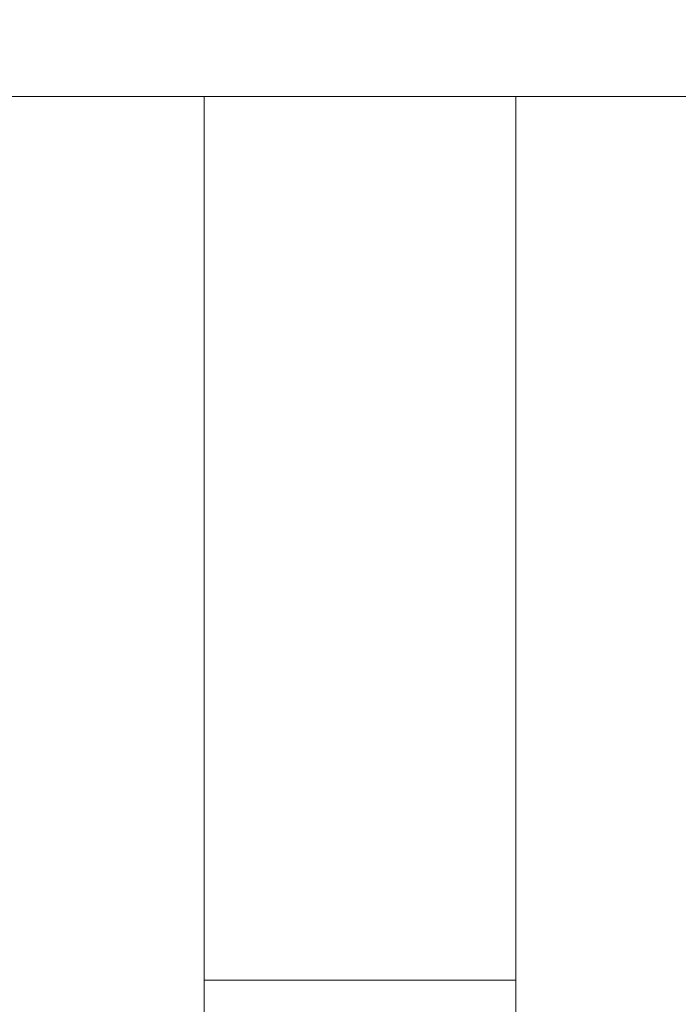
# Model space of a CAD drawing. Units: millimetres. Extents: x 370 to 540, y -369 to -249.
# Drawn here: x 452 to 453, y -259 to -257 of the extents above; entities that cross this region are included whole.
import ezdxf

# ---------------------------------------------------------------- set-up
doc = ezdxf.new("R2010")
doc.units = ezdxf.units.MM
doc.header["$MEASUREMENT"] = 0
doc.layers.add('DWG', color=254, linetype='Continuous')

msp = doc.modelspace()

# ---------------------------------------------------------------- linework, layer by layer
at = {"layer": 'DWG', "lineweight": 9}
for points in [[(451.8046, -257.0913), (452.4561, -257.0913)], [(452.4561, -257.0913), (453.1083, -257.0913)], [(452.4561, -257.0913), (452.4561, -257.0916)], [(452.4561, -257.0913), (453.1083, -257.0913)], [(452.4561, -257.0916), (452.4561, -257.0961)], [(452.4561, -257.0961), (452.4561, -257.0989)], [(452.4561, -257.0989), (452.4561, -257.0996)], [(452.4561, -257.0996), (452.4561, -257.1003)], [(452.4561, -257.1003), (452.4561, -257.1009)], [(452.4561, -257.1009), (452.4561, -257.1016)], [(452.4561, -257.1016), (452.4561, -257.1023)], [(452.4561, -257.1023), (452.4561, -257.1027)], [(452.4561, -257.1027), (452.4561, -257.1037)], [(452.4561, -257.1037), (452.4561, -257.1044)], [(452.4561, -257.1044), (452.4561, -257.1054)], [(452.4561, -257.1054), (452.4561, -257.1065)], [(453.1083, -257.0916), (453.1083, -257.0913)], [(453.1083, -257.0913), (453.7597, -257.0913)], [(453.1083, -257.092), (453.1083, -257.0916)], [(453.1083, -257.092), (453.1083, -257.0927)], [(453.1083, -257.0927), (453.1083, -257.093)], [(453.1083, -257.0934), (453.1083, -257.093)], [(453.1083, -257.0934), (453.1083, -257.0937)], [(453.1083, -257.0941), (453.1083, -257.0937)], [(453.1083, -257.0941), (453.1083, -257.0944)], [(453.1083, -257.0951), (453.1083, -257.0944)], [(453.1083, -257.0961), (453.1083, -257.0951)], [(453.1083, -257.0968), (453.1083, -257.0961)], [(453.1083, -257.0968), (453.1083, -257.0972)], [(453.1083, -257.0985), (453.1083, -257.0972)], [(453.1083, -257.0985), (453.1083, -257.0989)], [(453.1083, -257.0996), (453.1083, -257.0989)], [(453.1083, -257.0996), (453.1083, -257.1003)], [(453.1083, -257.1013), (453.1083, -257.1003)], [(453.1083, -257.1013), (453.1083, -257.1016)], [(453.1083, -257.1027), (453.1083, -257.1016)], [(453.1083, -257.1027), (453.1083, -257.103)], [(453.1083, -257.1044), (453.1083, -257.103)], [(453.1083, -257.1044), (453.1083, -257.1047)], [(453.1083, -257.1065), (453.1083, -257.1047)], [(452.4561, -257.1065), (452.4561, -257.1075)], [(452.4561, -257.1075), (452.4561, -257.1085)], [(452.4561, -257.1085), (452.4561, -257.1096)], [(452.4561, -257.1096), (452.4561, -257.1106)], [(452.4561, -257.1106), (452.4561, -257.1113)], [(452.4561, -257.1113), (452.4561, -257.113)], [(452.4561, -257.113), (452.4561, -257.1264)], [(453.1083, -257.1065), (453.1083, -257.1071)], [(453.1083, -257.1085), (453.1083, -257.1071)], [(453.1083, -257.1085), (453.1083, -257.1089)], [(453.1083, -257.1106), (453.1083, -257.1089)], [(453.1083, -257.1106), (453.1083, -257.1113)], [(453.1083, -257.113), (453.1083, -257.1113)], [(453.1083, -257.113), (453.1083, -257.1137)], [(453.1083, -257.1154), (453.1083, -257.1137)], [(453.1083, -257.1154), (453.1083, -257.1158)], [(453.1083, -257.1182), (453.1083, -257.1158)], [(453.1083, -257.1182), (453.1083, -257.1185)], [(453.1083, -257.1209), (453.1083, -257.1185)], [(453.1083, -257.1233), (453.1083, -257.1209)], [(453.1083, -257.1233), (453.1083, -257.124)], [(453.1083, -257.1264), (453.1083, -257.124)], [(452.4561, -257.1264), (452.4561, -257.1271)], [(452.4561, -257.1271), (452.4561, -257.1299)], [(452.4561, -257.1299), (452.4561, -257.1302)], [(452.4561, -257.1302), (452.4561, -257.133)], [(452.4561, -257.133), (452.4561, -257.1512)], [(453.1083, -257.1264), (453.1083, -257.1271)], [(453.1083, -257.1299), (453.1083, -257.1271)], [(453.1083, -257.1299), (453.1083, -257.1302)], [(453.1083, -257.133), (453.1083, -257.1302)], [(453.1083, -257.133), (453.1083, -257.1337)], [(453.1083, -257.1361), (453.1083, -257.1337)], [(453.1083, -257.1361), (453.1083, -257.1371)], [(453.1083, -257.1395), (453.1083, -257.1371)], [(453.1083, -257.1395), (453.1083, -257.1406)], [(453.1083, -257.1512), (453.1083, -257.1406)], [(452.4561, -257.1512), (452.4561, -257.154)], [(452.4561, -257.154), (452.4561, -257.1554)], [(452.4561, -257.1554), (452.4561, -257.1585)], [(452.4561, -257.1585), (452.4561, -257.1602)], [(452.4561, -257.1602), (452.4561, -257.1623)], [(452.4561, -257.1623), (452.4561, -257.1643)], [(452.4561, -257.1643), (452.4561, -257.1664)], [(452.4561, -257.1664), (452.4561, -257.1688)], [(453.1083, -257.1512), (453.1083, -257.153)], [(453.1083, -257.1554), (453.1083, -257.153)], [(453.1083, -257.1554), (453.1083, -257.1568)], [(453.1083, -257.1595), (453.1083, -257.1568)], [(453.1083, -257.1595), (453.1083, -257.1623)], [(453.1083, -257.1643), (453.1083, -257.1623)], [(453.1083, -257.1643), (453.1083, -257.1664)], [(453.1083, -257.1688), (453.1083, -257.1664)], [(452.4561, -257.1688), (452.4561, -257.1712)], [(452.4561, -257.1712), (452.4561, -257.174)], [(452.4561, -257.174), (452.4561, -257.1764)], [(452.4561, -257.1764), (452.4561, -257.1792)], [(452.4561, -257.1792), (452.4561, -257.1823)], [(452.4561, -257.1823), (452.4561, -257.1857)], [(452.4561, -257.1857), (452.4561, -257.1885)], [(453.1083, -257.1688), (453.1083, -257.1695)], [(453.1083, -257.1726), (453.1083, -257.1695)], [(453.1083, -257.1726), (453.1083, -257.1747)], [(453.1083, -257.1774), (453.1083, -257.1747)], [(453.1083, -257.1774), (453.1083, -257.1792)], [(453.1083, -257.1823), (453.1083, -257.1792)], [(453.1083, -257.1823), (453.1083, -257.1857)], [(453.1083, -257.1874), (453.1083, -257.1857)], [(453.1083, -257.1874), (453.1083, -257.1895)], [(452.4561, -257.1885), (452.4561, -257.1919)], [(452.4561, -257.1919), (452.4561, -257.195)], [(452.4561, -257.195), (452.4561, -257.1953)], [(452.4561, -257.1953), (452.4561, -257.1991)], [(452.4561, -257.1991), (452.4561, -257.2002)], [(452.4561, -257.2002), (452.4561, -257.2029)], [(452.4561, -257.2029), (452.4561, -257.2067)], [(452.4561, -257.2067), (452.4561, -257.2108)], [(453.1083, -257.1922), (453.1083, -257.1895)], [(453.1083, -257.1922), (453.1083, -257.1953)], [(453.1083, -257.1971), (453.1083, -257.1953)], [(453.1083, -257.1971), (453.1083, -257.2002)], [(453.1083, -257.2029), (453.1083, -257.2002)], [(453.1083, -257.2029), (453.1083, -257.2067)], [(453.1083, -257.2081), (453.1083, -257.2067)], [(453.1083, -257.2081), (453.1083, -257.2115)], [(452.4561, -257.2108), (452.4561, -257.2115)], [(452.4561, -257.2115), (452.4561, -257.2153)], [(452.4561, -257.2153), (452.4561, -257.2239)], [(452.4561, -257.2239), (452.4561, -257.2284)], [(452.4561, -257.2284), (452.4561, -257.2294)], [(453.1083, -257.2153), (453.1083, -257.2115)], [(453.1083, -257.2153), (453.1083, -257.217)], [(453.1083, -257.2191), (453.1083, -257.217)], [(453.1083, -257.2191), (453.1083, -257.2239)], [(453.1083, -257.225), (453.1083, -257.2239)], [(453.1083, -257.225), (453.1083, -257.2294)], [(452.4561, -257.2294), (452.4561, -257.2332)], [(452.4561, -257.2332), (452.4561, -257.2356)], [(452.4561, -257.2356), (452.4561, -257.2377)], [(452.4561, -257.2377), (452.4561, -257.2429)], [(452.4561, -257.2429), (452.4561, -257.2481)], [(452.4561, -257.2481), (452.4561, -257.2484)], [(452.4561, -257.2484), (452.4561, -257.2532)], [(453.1083, -257.2377), (453.1083, -257.2294)], [(453.1083, -257.2377), (453.1083, -257.2419)], [(453.1083, -257.2429), (453.1083, -257.2419)], [(453.1083, -257.2429), (453.1083, -257.2484)], [(453.1083, -257.2494), (453.1083, -257.2484)], [(453.1083, -257.2494), (453.1083, -257.2553)], [(452.4561, -257.2532), (452.4561, -257.2553)], [(452.4561, -257.2553), (452.4561, -257.2587)], [(452.4561, -257.2587), (452.4561, -257.2622)], [(452.4561, -257.2622), (452.4561, -257.2691)], [(452.4561, -257.2691), (452.4561, -257.2815)], [(453.1083, -257.2622), (453.1083, -257.2553)], [(453.1083, -257.2691), (453.1083, -257.2622)], [(453.1083, -257.2691), (453.1083, -257.2815)], [(452.4561, -257.2815), (452.4561, -257.2832)], [(452.4561, -257.2832), (452.4561, -257.2873)], [(452.4561, -257.2873), (452.4561, -257.2908)], [(452.4561, -257.2908), (452.4561, -257.2935)], [(453.1083, -257.2822), (453.1083, -257.2815)], [(453.1083, -257.2822), (453.1083, -257.2873)], [(453.1083, -257.289), (453.1083, -257.2873)], [(453.1083, -257.289), (453.1083, -257.2935)], [(452.4561, -257.2935), (452.4561, -257.298)], [(452.4561, -257.298), (452.4561, -257.3001)], [(452.4561, -257.3001), (452.4561, -257.3059)], [(452.4561, -257.3059), (452.4561, -257.3063)], [(452.4561, -257.3063), (452.4561, -257.3128)], [(453.1083, -257.2963), (453.1083, -257.2935)], [(453.1083, -257.2963), (453.1083, -257.3001)], [(453.1083, -257.3035), (453.1083, -257.3001)], [(453.1083, -257.3035), (453.1083, -257.3063)], [(453.1083, -257.3104), (453.1083, -257.3063)], [(453.1083, -257.3104), (453.1083, -257.3132)], [(452.4561, -257.3128), (452.4561, -257.3132)], [(452.4561, -257.3132), (452.4561, -257.3194)], [(452.4561, -257.3194), (452.4561, -257.3211)], [(452.4561, -257.3211), (452.4561, -257.3263)], [(452.4561, -257.3263), (452.4561, -257.329)], [(452.4561, -257.329), (452.4561, -257.3331)], [(453.1083, -257.3194), (453.1083, -257.3132)], [(453.1083, -257.3194), (453.1083, -257.3211)], [(453.1083, -257.3263), (453.1083, -257.3211)], [(453.1083, -257.3263), (453.1083, -257.329)], [(453.1083, -257.3331), (453.1083, -257.329)], [(452.4561, -257.3331), (452.4561, -257.3373)], [(452.4561, -257.3373), (452.4561, -257.3452)], [(452.4561, -257.3452), (452.4561, -257.3473)], [(452.4561, -257.3473), (452.4561, -257.3535)], [(453.1083, -257.3331), (453.1083, -257.3373)], [(453.1083, -257.34), (453.1083, -257.3373)], [(453.1083, -257.34), (453.1083, -257.3452)], [(453.1083, -257.3476), (453.1083, -257.3452)], [(453.1083, -257.3476), (453.1083, -257.3535)], [(452.4561, -257.3535), (452.4561, -257.3545)], [(452.4561, -257.3545), (452.4561, -257.3693)], [(452.4561, -257.3693), (452.4561, -257.3704)], [(452.4561, -257.3704), (452.4561, -257.3769)], [(453.1083, -257.3555), (453.1083, -257.3535)], [(453.1083, -257.3555), (453.1083, -257.3621)], [(453.1083, -257.3631), (453.1083, -257.3621)], [(453.1083, -257.3631), (453.1083, -257.3704)], [(453.1083, -257.371), (453.1083, -257.3704)], [(453.1083, -257.371), (453.1083, -257.3848)], [(452.4561, -257.3769), (452.4561, -257.3848)], [(452.4561, -257.3848), (452.4561, -257.3876)], [(452.4561, -257.3876), (452.4561, -257.3924)], [(452.4561, -257.3924), (452.4561, -257.3965)], [(453.1083, -257.3872), (453.1083, -257.3848)], [(453.1083, -257.3872), (453.1083, -257.3924)], [(453.1083, -257.3952), (453.1083, -257.3924)], [(452.4561, -257.3965), (452.4561, -257.4003)], [(452.4561, -257.4003), (452.4561, -257.4055)], [(452.4561, -257.4055), (452.4561, -257.4082)], [(452.4561, -257.4082), (452.4561, -257.4145)], [(453.1083, -257.3952), (453.1083, -257.4003)], [(453.1083, -257.4034), (453.1083, -257.4003)], [(453.1083, -257.4034), (453.1083, -257.4082)], [(453.1083, -257.4113), (453.1083, -257.4082)], [(453.1083, -257.4113), (453.1083, -257.4165)], [(452.4561, -257.4145), (452.4561, -257.4165)], [(452.4561, -257.4165), (452.4561, -257.4238)], [(452.4561, -257.4238), (452.4561, -257.4248)], [(452.4561, -257.4248), (452.4561, -257.4331)], [(452.4561, -257.4331), (452.4561, -257.4413)], [(453.1083, -257.42), (453.1083, -257.4165)], [(453.1083, -257.42), (453.1083, -257.4248)], [(453.1083, -257.4282), (453.1083, -257.4248)], [(453.1083, -257.4282), (453.1083, -257.4331)], [(453.1083, -257.4368), (453.1083, -257.4331)], [(452.4561, -257.4413), (452.4561, -257.4424)], [(452.4561, -257.4424), (452.4561, -257.4499)], [(452.4561, -257.4499), (452.4561, -257.4517)], [(452.4561, -257.4517), (452.4561, -257.4585)], [(453.1083, -257.4368), (453.1083, -257.4424)], [(453.1083, -257.4451), (453.1083, -257.4424)], [(453.1083, -257.4451), (453.1083, -257.4517)], [(453.1083, -257.4537), (453.1083, -257.4517)], [(453.1083, -257.4537), (453.1083, -257.461)], [(452.4561, -257.4585), (452.4561, -257.461)], [(452.4561, -257.461), (452.4561, -257.4672)], [(452.4561, -257.4672), (452.4561, -257.4706)], [(452.4561, -257.4706), (452.4561, -257.4899)], [(453.1083, -257.4799), (453.1083, -257.461)], [(452.4561, -257.4899), (452.4561, -257.4933)], [(452.4561, -257.4933), (452.4561, -257.4999)], [(453.1083, -257.4799), (453.1083, -257.4847)], [(453.1083, -257.4889), (453.1083, -257.4847)], [(453.1083, -257.4889), (453.1083, -257.4933)], [(453.1083, -257.4975), (453.1083, -257.4933)], [(452.4561, -257.4999), (452.4561, -257.5026)], [(452.4561, -257.5026), (452.4561, -257.5095)], [(452.4561, -257.5095), (452.4561, -257.5116)], [(452.4561, -257.5116), (452.4561, -257.5195)], [(453.1083, -257.4975), (453.1083, -257.5026)], [(453.1083, -257.5061), (453.1083, -257.5026)], [(453.1083, -257.5061), (453.1083, -257.5116)], [(453.1083, -257.5147), (453.1083, -257.5116)], [(453.1083, -257.5147), (453.1083, -257.5206)], [(452.4561, -257.5195), (452.4561, -257.5206)], [(452.4561, -257.5206), (452.4561, -257.5295)], [(452.4561, -257.5295), (452.4561, -257.5299)], [(452.4561, -257.5299), (452.4561, -257.5392)], [(453.1083, -257.524), (453.1083, -257.5206)], [(453.1083, -257.524), (453.1083, -257.5299)], [(453.1083, -257.533), (453.1083, -257.5299)], [(453.1083, -257.533), (453.1083, -257.5395)], [(452.4561, -257.5392), (452.4561, -257.5395)], [(452.4561, -257.5395), (452.4561, -257.5485)], [(452.4561, -257.5485), (452.4561, -257.5498)], [(452.4561, -257.5498), (452.4561, -257.5578)], [(452.4561, -257.5578), (452.4561, -257.5598)], [(453.1083, -257.5423), (453.1083, -257.5395)], [(453.1083, -257.5423), (453.1083, -257.5498)], [(453.1083, -257.5691), (453.1083, -257.5498)], [(452.4561, -257.5598), (452.4561, -257.5967)], [(453.1083, -257.5691), (453.1083, -257.5771)], [(453.1083, -257.5781), (453.1083, -257.5771)], [(453.1083, -257.5781), (453.1083, -257.5805)], [(452.4561, -257.5967), (452.4561, -257.615)], [(453.1083, -257.5874), (453.1083, -257.5805)], [(453.1083, -257.5874), (453.1083, -257.5905)], [(453.1083, -257.5967), (453.1083, -257.5905)], [(453.1083, -257.5967), (453.1083, -257.6115)], [(452.4561, -257.615), (452.4561, -257.6432)], [(453.1083, -257.6156), (453.1083, -257.6115)], [(453.1083, -257.6156), (453.1083, -257.6218)], [(453.1083, -257.6432), (453.1083, -257.6218)], [(452.4561, -257.6432), (452.4561, -257.6449)], [(452.4561, -257.6449), (452.4561, -257.6535)], [(452.4561, -257.6535), (452.4561, -257.6549)], [(452.4561, -257.6549), (452.4561, -257.6642)], [(453.1083, -257.6432), (453.1083, -257.6449)], [(453.1083, -257.6518), (453.1083, -257.6449)], [(453.1083, -257.6518), (453.1083, -257.6549)], [(453.1083, -257.6611), (453.1083, -257.6549)], [(453.1083, -257.6611), (453.1083, -257.6649)], [(452.4561, -257.6642), (452.4561, -257.6649)], [(452.4561, -257.6649), (452.4561, -257.6849)], [(453.1083, -257.6704), (453.1083, -257.6649)], [(453.1083, -257.6704), (453.1083, -257.6749)], [(453.1083, -257.6797), (453.1083, -257.6749)], [(453.1083, -257.6797), (453.1083, -257.6856)], [(452.4561, -257.6849), (452.4561, -257.6856)], [(452.4561, -257.6856), (452.4561, -257.6949)], [(452.4561, -257.6949), (452.4561, -257.6963)], [(452.4561, -257.6963), (452.4561, -257.7049)], [(453.1083, -257.689), (453.1083, -257.6856)], [(453.1083, -257.689), (453.1083, -257.6963)], [(453.1083, -257.6983), (453.1083, -257.6963)], [(453.1083, -257.6983), (453.1083, -257.7069)], [(452.4561, -257.7049), (452.4561, -257.7069)], [(452.4561, -257.7069), (452.4561, -257.7552)], [(453.1083, -257.7176), (453.1083, -257.7069)], [(453.1083, -257.7176), (453.1083, -257.7252)], [(453.1083, -257.7262), (453.1083, -257.7252)], [(453.1083, -257.7262), (453.1083, -257.7286)], [(453.1083, -257.7355), (453.1083, -257.7286)], [(453.1083, -257.7355), (453.1083, -257.739)], [(453.1083, -257.7455), (453.1083, -257.739)], [(452.4561, -257.7552), (452.4561, -257.7652)], [(453.1083, -257.7455), (453.1083, -257.75)], [(453.1083, -257.7552), (453.1083, -257.75)], [(453.1083, -257.7552), (453.1083, -257.7603)], [(453.1083, -257.7655), (453.1083, -257.7603)], [(452.4561, -257.7652), (452.4561, -257.7655)], [(452.4561, -257.7655), (452.4561, -257.7755)], [(452.4561, -257.7755), (452.4561, -257.7762)], [(452.4561, -257.7762), (452.4561, -257.7858)], [(453.1083, -257.7655), (453.1083, -257.7717)], [(453.1083, -257.7762), (453.1083, -257.7717)], [(453.1083, -257.7762), (453.1083, -257.7824)], [(453.1083, -257.7879), (453.1083, -257.7824)], [(452.4561, -257.7858), (452.4561, -257.7879)], [(452.4561, -257.7879), (452.4561, -257.7958)], [(452.4561, -257.7958), (452.4561, -257.7989)], [(452.4561, -257.7989), (452.4561, -257.8062)], [(453.1083, -257.7879), (453.1083, -257.7958)], [(453.1083, -257.7989), (453.1083, -257.7958)], [(453.1083, -257.7989), (453.1083, -257.8062)], [(452.4561, -257.8062), (452.4561, -257.8106)], [(452.4561, -257.8106), (452.4561, -257.8161)], [(452.4561, -257.8161), (452.4561, -257.8217)], [(452.4561, -257.8217), (452.4561, -257.8261)], [(453.1083, -257.8106), (453.1083, -257.8062)], [(453.1083, -257.8106), (453.1083, -257.8161)], [(453.1083, -257.8217), (453.1083, -257.8161)], [(453.1083, -257.8217), (453.1083, -257.8261)], [(452.4561, -257.8261), (452.4561, -257.8334)], [(452.4561, -257.8334), (452.4561, -257.8447)], [(452.4561, -257.8447), (452.4561, -257.8465)], [(452.4561, -257.8465), (452.4561, -257.8565)], [(453.1083, -257.8334), (453.1083, -257.8261)], [(453.1083, -257.8334), (453.1083, -257.8365)], [(453.1083, -257.8465), (453.1083, -257.8365)], [(453.1083, -257.8465), (453.1083, -257.8468)], [(452.4561, -257.8565), (452.4561, -257.8568)], [(452.4561, -257.8568), (452.4561, -257.8919)], [(453.1083, -257.8568), (453.1083, -257.8468)], [(453.1083, -257.8568), (453.1083, -257.9033)], [(452.4561, -257.8919), (452.4561, -257.8971)], [(452.4561, -257.8971), (452.4561, -257.9033)], [(452.4561, -257.9033), (452.4561, -257.9068)], [(452.4561, -257.9068), (452.4561, -257.915)], [(453.1083, -257.9068), (453.1083, -257.9033)], [(453.1083, -257.9068), (453.1083, -257.9105)], [(452.4561, -257.915), (452.4561, -257.9167)], [(452.4561, -257.9167), (452.4561, -257.9267)], [(452.4561, -257.9267), (452.4561, -257.9271)], [(452.4561, -257.9271), (452.4561, -257.9364)], [(453.1083, -257.9167), (453.1083, -257.9105)], [(453.1083, -257.9167), (453.1083, -257.9216)], [(453.1083, -257.9271), (453.1083, -257.9216)], [(453.1083, -257.9271), (453.1083, -257.9364)], [(452.4561, -257.9364), (452.4561, -257.9388)], [(452.4561, -257.9388), (452.4561, -257.9464)], [(452.4561, -257.9464), (452.4561, -257.9509)], [(453.1083, -257.9388), (453.1083, -257.9364)], [(453.1083, -257.9388), (453.1083, -257.9464)], [(453.1083, -257.9509), (453.1083, -257.9464)], [(452.4561, -257.9509), (452.4561, -257.975)], [(453.1083, -257.9509), (453.1083, -257.975)], [(452.4561, -257.975), (452.4561, -257.976)], [(452.4561, -257.976), (452.4561, -257.986)], [(452.4561, -257.986), (452.4561, -257.9867)], [(452.4561, -257.9867), (452.4561, -257.9953)], [(453.1083, -257.976), (453.1083, -257.975)], [(453.1083, -257.976), (453.1083, -257.986)], [(453.1083, -257.9867), (453.1083, -257.986)], [(453.1083, -257.9867), (453.1083, -257.9953)], [(452.4561, -257.9953), (452.4561, -257.9987)], [(452.4561, -257.9987), (452.4561, -258.0229)], [(453.1083, -257.9987), (453.1083, -257.9953)], [(453.1083, -257.9987), (453.1083, -258.0229)], [(452.4561, -258.0229), (452.4561, -258.0242)], [(452.4561, -258.0242), (452.4561, -258.0339)], [(453.1083, -258.0242), (453.1083, -258.0229)], [(453.1083, -258.0242), (453.1083, -258.0339)], [(452.4561, -258.0339), (452.4561, -258.0346)], [(452.4561, -258.0346), (452.4561, -258.059)], [(453.1083, -258.0346), (453.1083, -258.0339)], [(453.1083, -258.0346), (453.1083, -258.059)], [(452.4561, -258.059), (452.4561, -258.0632)], [(452.4561, -258.0632), (452.4561, -258.0711)], [(452.4561, -258.0711), (452.4561, -258.0732)], [(453.1083, -258.0632), (453.1083, -258.059)], [(453.1083, -258.0632), (453.1083, -258.0711)], [(453.1083, -258.0732), (453.1083, -258.0711)], [(452.4561, -258.0732), (452.4561, -258.0928)], [(452.4561, -258.0928), (452.4561, -258.0952)], [(453.1083, -258.0732), (453.1083, -258.0928)], [(453.1083, -258.0952), (453.1083, -258.0928)], [(452.4561, -258.0952), (452.4561, -258.1024)], [(452.4561, -258.1024), (452.4561, -258.1069)], [(452.4561, -258.1069), (452.4561, -258.119)], [(453.1083, -258.0952), (453.1083, -258.1024)], [(453.1083, -258.1069), (453.1083, -258.1024)], [(453.1083, -258.1069), (453.1083, -258.119)], [(452.4561, -258.119), (452.4561, -258.131)], [(452.4561, -258.131), (452.4561, -258.1328)], [(452.4561, -258.1328), (452.4561, -258.1427)], [(453.1083, -258.119), (453.1083, -258.131)], [(453.1083, -258.14), (453.1083, -258.131)], [(452.4561, -258.1427), (452.4561, -258.1431)], [(452.4561, -258.1431), (452.4561, -258.1524)], [(452.4561, -258.1524), (452.4561, -258.1548)], [(452.4561, -258.1548), (452.4561, -258.1627)], [(453.1083, -258.14), (453.1083, -258.1427)], [(453.1083, -258.1507), (453.1083, -258.1427)], [(453.1083, -258.1507), (453.1083, -258.1524)], [(453.1083, -258.1613), (453.1083, -258.1524)], [(452.4561, -258.1627), (452.4561, -258.1669)], [(452.4561, -258.1669), (452.4561, -258.1727)], [(452.4561, -258.1727), (452.4561, -258.1786)], [(453.1083, -258.1613), (453.1083, -258.1669)], [(453.1083, -258.172), (453.1083, -258.1669)], [(453.1083, -258.172), (453.1083, -258.1786)], [(452.4561, -258.1786), (452.4561, -258.1903)], [(452.4561, -258.1903), (452.4561, -258.193)], [(452.4561, -258.193), (452.4561, -258.2023)], [(453.1083, -258.1827), (453.1083, -258.1786)], [(453.1083, -258.1827), (453.1083, -258.1903)], [(453.1083, -258.193), (453.1083, -258.1903)], [(453.1083, -258.193), (453.1083, -258.2023)], [(452.4561, -258.2023), (452.4561, -258.203)], [(452.4561, -258.203), (452.4561, -258.2134)], [(452.4561, -258.2134), (452.4561, -258.2141)], [(452.4561, -258.2141), (452.4561, -258.2258)], [(453.1083, -258.203), (453.1083, -258.2023)], [(453.1083, -258.203), (453.1083, -258.2134)], [(453.1083, -258.2141), (453.1083, -258.2134)], [(453.1083, -258.2141), (453.1083, -258.2258)], [(452.4561, -258.2258), (452.4561, -258.2375)], [(452.4561, -258.2375), (452.4561, -258.2437)], [(453.1083, -258.2337), (453.1083, -258.2258)], [(453.1083, -258.2337), (453.1083, -258.2375)], [(453.1083, -258.2437), (453.1083, -258.2375)], [(452.4561, -258.2437), (452.4561, -258.2492)], [(452.4561, -258.2492), (452.4561, -258.254)], [(452.4561, -258.254), (452.4561, -258.2609)], [(453.1083, -258.2437), (453.1083, -258.2492)], [(453.1083, -258.254), (453.1083, -258.2492)], [(453.1083, -258.254), (453.1083, -258.2609)], [(452.4561, -258.2609), (452.4561, -258.264)], [(452.4561, -258.264), (452.4561, -258.2723)], [(452.4561, -258.2723), (452.4561, -258.274)], [(452.4561, -258.274), (452.4561, -258.2836)], [(453.1083, -258.2688), (453.1083, -258.2609)], [(453.1083, -258.2688), (453.1083, -258.2723)], [(453.1083, -258.2799), (453.1083, -258.2723)], [(452.4561, -258.2836), (452.4561, -258.2843)], [(452.4561, -258.2843), (452.4561, -258.2943)], [(452.4561, -258.2943), (452.4561, -258.2954)], [(452.4561, -258.2954), (452.4561, -258.3043)], [(453.1083, -258.2799), (453.1083, -258.2836)], [(453.1083, -258.2902), (453.1083, -258.2836)], [(453.1083, -258.2902), (453.1083, -258.2943)], [(453.1083, -258.3012), (453.1083, -258.2943)], [(452.4561, -258.3043), (452.4561, -258.3064)], [(452.4561, -258.3064), (452.4561, -258.3147)], [(452.4561, -258.3147), (452.4561, -258.3181)], [(452.4561, -258.3181), (452.4561, -258.3243)], [(453.1083, -258.3012), (453.1083, -258.3043)], [(453.1083, -258.3116), (453.1083, -258.3043)], [(453.1083, -258.3116), (453.1083, -258.3181)], [(453.1083, -258.3226), (453.1083, -258.3181)], [(452.4561, -258.3243), (452.4561, -258.3291)], [(452.4561, -258.3291), (452.4561, -258.3346)], [(452.4561, -258.3346), (452.4561, -258.3405)], [(453.1083, -258.3226), (453.1083, -258.3291)], [(453.1083, -258.3333), (453.1083, -258.3291)], [(453.1083, -258.3333), (453.1083, -258.3405)], [(452.4561, -258.3405), (452.4561, -258.3446)], [(452.4561, -258.3446), (452.4561, -258.3515)], [(452.4561, -258.3515), (452.4561, -258.3625)], [(453.1083, -258.3439), (453.1083, -258.3405)], [(453.1083, -258.3439), (453.1083, -258.3515)], [(453.1083, -258.3546), (453.1083, -258.3515)], [(453.1083, -258.3546), (453.1083, -258.3625)], [(452.4561, -258.3625), (452.4561, -258.3646)], [(452.4561, -258.3646), (452.4561, -258.3736)], [(452.4561, -258.3736), (452.4561, -258.3743)], [(452.4561, -258.3743), (452.4561, -258.376)], [(452.4561, -258.376), (452.4561, -258.397)], [(453.1083, -258.3646), (453.1083, -258.3625)], [(453.1083, -258.3646), (453.1083, -258.3736)], [(453.1083, -258.376), (453.1083, -258.3736)], [(453.1083, -258.376), (453.1083, -258.3842)], [(452.4561, -258.397), (452.4561, -258.4039)], [(453.1083, -258.3867), (453.1083, -258.3842)], [(453.1083, -258.3867), (453.1083, -258.3942)], [(453.1083, -258.397), (453.1083, -258.3942)], [(453.1083, -258.397), (453.1083, -258.4004)], [(453.1083, -258.439), (453.1083, -258.4004)], [(452.4561, -258.4039), (452.4561, -258.4073)], [(452.4561, -258.4073), (452.4561, -258.4139)], [(452.4561, -258.4139), (452.4561, -258.418)], [(452.4561, -258.418), (452.4561, -258.4239)], [(452.4561, -258.4239), (452.4561, -258.4283)], [(452.4561, -258.4283), (452.4561, -258.4332)], [(452.4561, -258.4332), (452.4561, -258.439)], [(452.4561, -258.439), (452.4561, -258.4428)], [(452.4561, -258.4428), (452.4561, -258.4494)], [(453.1083, -258.439), (453.1083, -258.448)], [(452.4561, -258.4494), (452.4561, -258.4525)], [(452.4561, -258.4525), (452.4561, -258.459)], [(452.4561, -258.459), (452.4561, -258.4621)], [(452.4561, -258.4621), (452.4561, -258.4697)], [(453.1083, -258.4494), (453.1083, -258.448)], [(453.1083, -258.4494), (453.1083, -258.458)], [(453.1083, -258.459), (453.1083, -258.458)], [(453.1083, -258.459), (453.1083, -258.4686)], [(452.4561, -258.4697), (452.4561, -258.4714)], [(452.4561, -258.4714), (452.4561, -258.4797)], [(452.4561, -258.4797), (452.4561, -258.4807)], [(452.4561, -258.4807), (452.4561, -258.49)], [(453.1083, -258.4697), (453.1083, -258.4686)], [(453.1083, -258.4697), (453.1083, -258.4783)], [(453.1083, -258.4797), (453.1083, -258.4783)], [(453.1083, -258.4797), (453.1083, -258.4883)], [(452.4561, -258.49), (452.4561, -258.4904)], [(452.4561, -258.4904), (452.4561, -258.4997)], [(452.4561, -258.4997), (452.4561, -258.5086)], [(453.1083, -258.49), (453.1083, -258.4883)], [(453.1083, -258.49), (453.1083, -258.4979)], [(453.1083, -258.4997), (453.1083, -258.4979)], [(453.1083, -258.4997), (453.1083, -258.5079)], [(452.4561, -258.5086), (452.4561, -258.5272)], [(453.1083, -258.51), (453.1083, -258.5079)], [(453.1083, -258.51), (453.1083, -258.5272)], [(452.4561, -258.5272), (452.4561, -258.5296)], [(452.4561, -258.5296), (452.4561, -258.5358)], [(452.4561, -258.5358), (452.4561, -258.5396)], [(452.4561, -258.5396), (452.4561, -258.5448)], [(452.4561, -258.5448), (452.4561, -258.5493)], [(453.1083, -258.5296), (453.1083, -258.5272)], [(453.1083, -258.5296), (453.1083, -258.5358)], [(453.1083, -258.5396), (453.1083, -258.5358)], [(453.1083, -258.5396), (453.1083, -258.5448)], [(453.1083, -258.5682), (453.1083, -258.5448)], [(452.4561, -258.5493), (452.4561, -258.5537)], [(452.4561, -258.5537), (452.4561, -258.5589)], [(452.4561, -258.5589), (452.4561, -258.5627)], [(452.4561, -258.5627), (452.4561, -258.5682)], [(452.4561, -258.5682), (452.4561, -258.5713)], [(452.4561, -258.5713), (452.4561, -258.5779)], [(452.4561, -258.5779), (452.4561, -258.5796)], [(452.4561, -258.5796), (452.4561, -258.5875)], [(453.1083, -258.5682), (453.1083, -258.5754)], [(453.1083, -258.5779), (453.1083, -258.5754)], [(453.1083, -258.5779), (453.1083, -258.5847)], [(453.1083, -258.5875), (453.1083, -258.5847)], [(452.4561, -258.5875), (452.4561, -258.5882)], [(452.4561, -258.5882), (452.4561, -258.5965)], [(452.4561, -258.5965), (452.4561, -258.5968)], [(452.4561, -258.5968), (452.4561, -258.6051)], [(452.4561, -258.6051), (452.4561, -258.6058)], [(452.4561, -258.6058), (452.4561, -258.613)], [(453.1083, -258.5875), (453.1083, -258.5941)], [(453.1083, -258.5965), (453.1083, -258.5941)], [(453.1083, -258.5965), (453.1083, -258.6034)], [(453.1083, -258.6051), (453.1083, -258.6034)], [(453.1083, -258.6051), (453.1083, -258.6123)], [(452.4561, -258.613), (452.4561, -258.6213)], [(452.4561, -258.6213), (452.4561, -258.624)], [(452.4561, -258.624), (452.4561, -258.6292)], [(453.1083, -258.6147), (453.1083, -258.6123)], [(453.1083, -258.6147), (453.1083, -258.6213)], [(453.1083, -258.624), (453.1083, -258.6213)], [(453.1083, -258.624), (453.1083, -258.6292)], [(452.4561, -258.6292), (452.4561, -258.633)], [(452.4561, -258.633), (452.4561, -258.6368)], [(452.4561, -258.6368), (452.4561, -258.6416)], [(452.4561, -258.6416), (452.4561, -258.645)], [(452.4561, -258.645), (452.4561, -258.6502)], [(453.1083, -258.633), (453.1083, -258.6292)], [(453.1083, -258.633), (453.1083, -258.6368)], [(453.1083, -258.6502), (453.1083, -258.6368)], [(452.4561, -258.6502), (452.4561, -258.6526)], [(452.4561, -258.6526), (452.4561, -258.6588)], [(452.4561, -258.6588), (452.4561, -258.6602)], [(452.4561, -258.6602), (452.4561, -258.675)], [(453.1083, -258.6502), (453.1083, -258.6568)], [(453.1083, -258.6588), (453.1083, -258.6568)], [(453.1083, -258.6588), (453.1083, -258.665)], [(453.1083, -258.6678), (453.1083, -258.665)], [(453.1083, -258.6678), (453.1083, -258.6736)], [(452.4561, -258.675), (452.4561, -258.6757)], [(452.4561, -258.6757), (452.4561, -258.6822)], [(452.4561, -258.6822), (452.4561, -258.6891)], [(452.4561, -258.6891), (452.4561, -258.6922)], [(453.1083, -258.675), (453.1083, -258.6736)], [(453.1083, -258.675), (453.1083, -258.6816)], [(453.1083, -258.6843), (453.1083, -258.6816)], [(453.1083, -258.6843), (453.1083, -258.6891)], [(453.1083, -258.6922), (453.1083, -258.6891)], [(452.4561, -258.6922), (452.4561, -258.696)], [(452.4561, -258.696), (452.4561, -258.7005)], [(452.4561, -258.7005), (452.4561, -258.7033)], [(452.4561, -258.7033), (452.4561, -258.7084)], [(452.4561, -258.7084), (452.4561, -258.7102)], [(452.4561, -258.7102), (452.4561, -258.716)], [(453.1083, -258.6922), (453.1083, -258.696)], [(453.1083, -258.7005), (453.1083, -258.696)], [(453.1083, -258.7005), (453.1083, -258.7064)], [(453.1083, -258.7084), (453.1083, -258.7064)], [(453.1083, -258.7084), (453.1083, -258.7143)], [(452.4561, -258.716), (452.4561, -258.7164)], [(452.4561, -258.7164), (452.4561, -258.7232)], [(452.4561, -258.7232), (452.4561, -258.736)], [(453.1083, -258.716), (453.1083, -258.7143)], [(453.1083, -258.716), (453.1083, -258.7219)], [(453.1083, -258.7232), (453.1083, -258.7219)], [(453.1083, -258.7232), (453.1083, -258.7374)], [(452.4561, -258.736), (452.4561, -258.7391)], [(452.4561, -258.7391), (452.4561, -258.7422)], [(452.4561, -258.7422), (452.4561, -258.746)], [(452.4561, -258.746), (452.4561, -258.7477)], [(452.4561, -258.7477), (452.4561, -258.7536)], [(453.1083, -258.746), (453.1083, -258.7374)], [(453.1083, -258.746), (453.1083, -258.7518)], [(453.1083, -258.7536), (453.1083, -258.7518)], [(452.4561, -258.7536), (452.4561, -258.7539)], [(452.4561, -258.7539), (452.4561, -258.7598)], [(452.4561, -258.7598), (452.4561, -258.7653)], [(452.4561, -258.7653), (452.4561, -258.7677)], [(452.4561, -258.7677), (452.4561, -258.7711)], [(452.4561, -258.7711), (452.4561, -258.7742)], [(453.1083, -258.7536), (453.1083, -258.7591)], [(453.1083, -258.7604), (453.1083, -258.7591)], [(453.1083, -258.7604), (453.1083, -258.7653)], [(453.1083, -258.7742), (453.1083, -258.7653)], [(452.4561, -258.7742), (452.4561, -258.7763)], [(452.4561, -258.7763), (452.4561, -258.7808)], [(452.4561, -258.7808), (452.4561, -258.7815)], [(452.4561, -258.7815), (452.4561, -258.7873)], [(452.4561, -258.7873), (452.4561, -258.7915)], [(452.4561, -258.7915), (452.4561, -258.7939)], [(453.1083, -258.7742), (453.1083, -258.7801)], [(453.1083, -258.7808), (453.1083, -258.7801)], [(453.1083, -258.7808), (453.1083, -258.7866)], [(453.1083, -258.7939), (453.1083, -258.7866)], [(452.4561, -258.7939), (452.4561, -258.7963)], [(452.4561, -258.7963), (452.4561, -258.8001)], [(452.4561, -258.8001), (452.4561, -258.8059)], [(452.4561, -258.8059), (452.4561, -258.8063)], [(452.4561, -258.8063), (452.4561, -258.8101)], [(452.4561, -258.8101), (452.4561, -258.8125)], [(452.4561, -258.8125), (452.4561, -258.8238)], [(453.1083, -258.7939), (453.1083, -258.7994)], [(453.1083, -258.8001), (453.1083, -258.7994)], [(453.1083, -258.8001), (453.1083, -258.8059)], [(453.1083, -258.8125), (453.1083, -258.8059)], [(453.1083, -258.8125), (453.1083, -258.8238)], [(452.4561, -258.8238), (452.4561, -258.8266)], [(452.4561, -258.8266), (452.4561, -258.8294)], [(452.4561, -258.8294), (452.4561, -258.8304)], [(452.4561, -258.8304), (452.4561, -258.8349)], [(453.1083, -258.8266), (453.1083, -258.8238)], [(453.1083, -258.8266), (453.1083, -258.8297)], [(453.1083, -258.8338), (453.1083, -258.8297)], [(453.1083, -258.8338), (453.1083, -258.8352)], [(452.4561, -258.8349), (452.4561, -258.8373)], [(452.4561, -258.8373), (452.4561, -258.84)], [(452.4561, -258.84), (452.4561, -258.8442)], [(452.4561, -258.8442), (452.4561, -258.8455)], [(452.4561, -258.8455), (452.4561, -258.8473)], [(452.4561, -258.8473), (452.4561, -258.8504)], [(452.4561, -258.8504), (452.4561, -258.8531)], [(452.4561, -258.8531), (452.4561, -258.8559)], [(453.1083, -258.8373), (453.1083, -258.8352)], [(453.1083, -258.8373), (453.1083, -258.8407)], [(453.1083, -258.8442), (453.1083, -258.8407)], [(453.1083, -258.8442), (453.1083, -258.8459)], [(453.1083, -258.8473), (453.1083, -258.8459)], [(453.1083, -258.8473), (453.1083, -258.8511)], [(453.1083, -258.8531), (453.1083, -258.8511)], [(453.1083, -258.8531), (453.1083, -258.8559)], [(452.4561, -258.8559), (452.4561, -258.8583)], [(452.4561, -258.8583), (452.4561, -258.8604)], [(452.4561, -258.8604), (452.4561, -258.8628)], [(452.4561, -258.8628), (452.4561, -258.8652)], [(452.4561, -258.8652), (452.4561, -258.8672)], [(452.4561, -258.8672), (452.4561, -258.8693)], [(452.4561, -258.8693), (452.4561, -258.871)], [(452.4561, -258.871), (452.4561, -258.8741)], [(452.4561, -258.8741), (452.4561, -258.8755)], [(453.1083, -258.8583), (453.1083, -258.8559)], [(453.1083, -258.8583), (453.1083, -258.8604)], [(453.1083, -258.8628), (453.1083, -258.8604)], [(453.1083, -258.8628), (453.1083, -258.8652)], [(453.1083, -258.8672), (453.1083, -258.8652)], [(453.1083, -258.8672), (453.1083, -258.8703)], [(453.1083, -258.8728), (453.1083, -258.8703)], [(453.1083, -258.8728), (453.1083, -258.8741)], [(453.1083, -258.8769), (453.1083, -258.8741)], [(452.4561, -258.8755), (452.4561, -258.8779)], [(452.4561, -258.8779), (452.4561, -258.8803)], [(452.4561, -258.8803), (452.4561, -258.8824)], [(452.4561, -258.8824), (452.4561, -258.8838)], [(452.4561, -258.8838), (452.4561, -258.9179)], [(453.1083, -258.8769), (453.1083, -258.8779)], [(453.1083, -258.8803), (453.1083, -258.8779)], [(453.1083, -258.8803), (453.1083, -258.8824)], [(453.1083, -258.8852), (453.1083, -258.8824)], [(453.1083, -258.8852), (453.1083, -258.8869)], [(453.1083, -258.889), (453.1083, -258.8869)], [(453.1083, -258.889), (453.1083, -258.8907)], [(453.1083, -258.8924), (453.1083, -258.8907)], [(453.1083, -258.8924), (453.1083, -258.8941)], [(453.1083, -258.8958), (453.1083, -258.8941)], [(453.1083, -258.8958), (453.1083, -258.8976)], [(453.1083, -258.8993), (453.1083, -258.8976)], [(453.1083, -258.8993), (453.1083, -258.901)], [(453.1083, -258.9024), (453.1083, -258.901)], [(453.1083, -258.9024), (453.1083, -258.9045)], [(453.1083, -258.9051), (453.1083, -258.9045)], [(453.1083, -258.9051), (453.1083, -258.9076)], [(453.1083, -258.9082), (453.1083, -258.9076)], [(453.1083, -258.9082), (453.1083, -258.9103)], [(453.1083, -258.911), (453.1083, -258.9103)], [(453.1083, -258.911), (453.1083, -258.9131)], [(453.1083, -258.9134), (453.1083, -258.9131)], [(453.1083, -258.9134), (453.1083, -258.9158)], [(453.1083, -258.9158), (453.1083, -258.9179)], [(452.4561, -258.9179), (452.4561, -263.5467)], [(453.1083, -263.5467), (453.1083, -258.9179)], [(452.4561, -258.9379), (453.1083, -258.9379)]]:
    msp.add_lwpolyline(points, dxfattribs=at)
at = {"layer": 'DWG'}
msp.add_open_spline([(370.768, -368.6541), (454.5969, -368.6541), (538.4257, -368.6541), (538.4257, -309.3812), (538.4257, -250.1083), (454.5969, -250.1083), (370.768, -250.1083), (370.768, -309.3812), (370.768, -368.6541)], degree=2, knots=[0, 0, 0, 1, 1, 2, 2, 3, 3, 4, 4, 4], dxfattribs=at)

doc.saveas('drawing.dxf')
